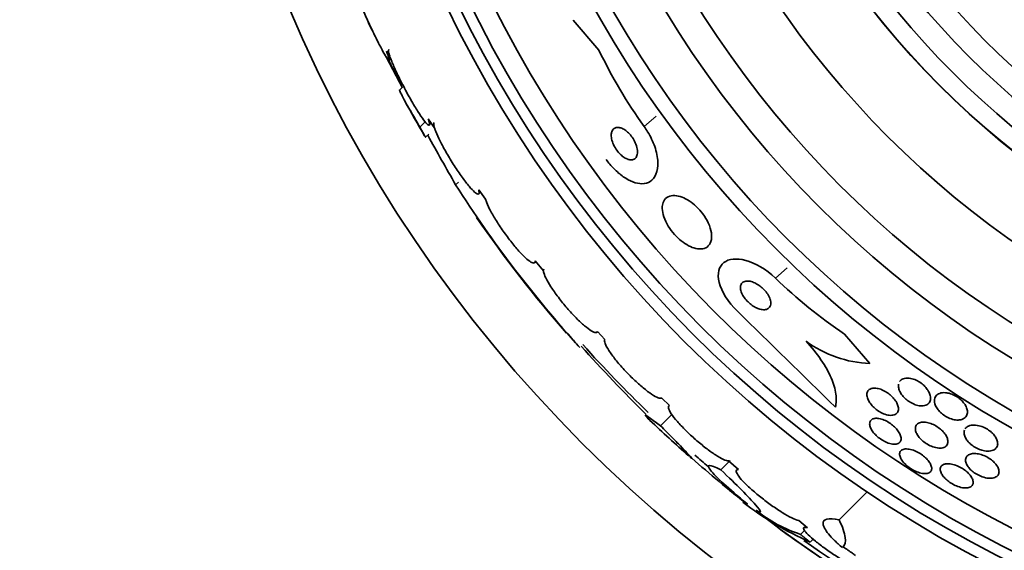
# Model space of a CAD drawing. Units: millimetres. Extents: x 0 to 1443, y 0 to 1205.
# Drawn here: x 895 to 916, y 648 to 660 of the extents above; entities that cross this region are included whole.
import ezdxf
from ezdxf import colors
from ezdxf.entities.mleader import LeaderData, LeaderLine
from ezdxf.math import Vec2, Vec3

# ---------------------------------------------------------------- set-up
doc = ezdxf.new("R2010")
doc.units = ezdxf.units.MM
doc.layers.add('DV1_Défaut', color=7, linetype='Continuous')
doc.layers.add('Défaut', color=7, linetype='Continuous')

# ---------------------------------------------------------------- blocks, each defined once
blk = doc.blocks.new('_DOT')
at = {"color": 0}
blk.add_line((0, 0), (-1, 0), dxfattribs=at)
at = {"color": 0, "const_width": 0.333}
blk.add_lwpolyline([(-0.1665, 0, 1), (0.1665, 0, 1)], format="xyb", close=True, dxfattribs=at)
blk = doc.blocks.new('SE')
at = {"layer": 'DV1_Défaut', "color": 7, "linetype": 'Continuous', "lineweight": 35}
for p, q in [((902.28, 659.695), (902.19, 659.866)), ((907.255, 659.259), (906.692, 659.91)), ((902.591, 659.234), (902.687, 659.068)), ((902.878, 658.552), (902.587, 659.107)), ((902.651, 659.03), (902.687, 659.066)), ((902.878, 658.552), (902.886, 658.56)), ((902.945, 658.448), (902.878, 658.381)), ((903.328, 657.567), (903.444, 657.683)), ((903.509, 657.752), (903.652, 657.539)), ((903.533, 657.611), (903.575, 657.653)), ((903.452, 657.346), (903.523, 657.417)), ((904.617, 656.191), (904.769, 655.99)), ((904.619, 656.108), (904.653, 656.143)), ((905.844, 654.595), (905.869, 654.62)), ((905.855, 654.637), (906.041, 654.416)), ((907.224, 653.084), (907.382, 652.914)), ((912.646, 653.031), (913.204, 652.386)), ((908.637, 651.627), (908.803, 651.465)), ((908.61, 651.019), (908.858, 651.268)), ((909.93, 650.054), (910.112, 650.237)), ((910.103, 650.249), (910.318, 650.058)), ((910.302, 650.073), (910.278, 650.049)), ((912.526, 648.96), (913.14, 649.574)), ((911.64, 648.941), (911.836, 648.784)), ((911.789, 648.821), (911.753, 648.786)), ((911.679, 648.639), (911.767, 648.727)), ((911.892, 648.471), (911.957, 648.536))]:
    blk.add_line(p, q, dxfattribs=at)
at = {"layer": 'DV1_Défaut', "color": 7, "linetype": 'Continuous', "lineweight": 18}
for p, q in [((908.249, 657.582), (908.511, 657.808)), ((904.111, 656.304), (904.172, 656.365)), ((911.129, 654.256), (911.39, 654.482))]:
    blk.add_line(p, q, dxfattribs=at)
at = {"layer": 'DV1_Défaut', "color": 7, "linetype": 'Continuous', "lineweight": 35}
for radius in [30, 26.834, 26.588, 26.346, 23.976, 23.645, 22.655, 22, 20.5, 18.906, 18.9, 18.5, 18, 17.5, 15.25, 14.75]:
    blk.add_circle((928.096, 671.853), radius, dxfattribs=at)
for centre, radius, start, end in [((928.096, 671.853), 25.906, 139.1255, 302.6798), ((917.257, 664.059), 11.094, 205.6347, 215.7157), ((928.096, 671.853), 28.5, 206.6045, 207.9257), ((994.624, 707.17), 103.832, 207.91997, 207.98993), ((928.096, 671.853), 28.6, 208.6488, 210.4104), ((957.679, 687.011), 61.746, 208.66667, 209.82305), ((926.448, 670.546), 26.491, 212.5222, 222.2451), ((928.096, 671.853), 28.6, 214.6624, 221.0961), ((918.829, 662.242), 11.094, 226.0479, 236.129), ((600.961, 335.14), 443.916, 45.43837, 45.82692), ((928.963, 672.326), 29.553, 220.689, 221.5204), ((913.296, 654.904), 2.519, 233.6459, 267.9127), ((934.39, 677.614), 37.084, 222.0751, 225.2695), ((928.096, 671.853), 28.5, 221.9538, 226.1136), ((928.096, 671.853), 28.6, 226.4065, 228.7176), ((922.024, 664.421), 19.001, 227.9412, 232.7201), ((928.096, 671.853), 28.5, 228.8965, 229.6678), ((928.096, 671.853), 28.6, 230.9606, 231.8404), ((914.793, 655.059), 7.198, 232.5663, 246.2404), ((912.688, 651.68), 3.203, 231.8103, 251.6429), ((926.903, 670.01), 26.406, 232.2223, 239.7264), ((928.096, 671.853), 28.6, 233.9147, 238.3041), ((928.096, 671.853), 28.5, 235.0022, 241.7983)]:
    blk.add_arc(centre, radius, start, end, dxfattribs=at)
for points, knots in [([(901.845, 660.769), (901.841, 660.766), (901.842, 660.753), (901.847, 660.731), (901.85, 660.717), (901.855, 660.7), (901.861, 660.679), (901.875, 660.634), (901.897, 660.574), (901.924, 660.503), (901.952, 660.433), (901.985, 660.351), (902.022, 660.263), (902.061, 660.172), (902.105, 660.072), (902.15, 659.973), (902.197, 659.869), (902.247, 659.763), (902.295, 659.662), (902.343, 659.562), (902.391, 659.465), (902.435, 659.38), (902.477, 659.298), (902.516, 659.226), (902.548, 659.169), (902.579, 659.116), (902.604, 659.076), (902.621, 659.053), (902.638, 659.031), (902.648, 659.023), (902.651, 659.03), (902.654, 659.038), (902.65, 659.06), (902.64, 659.094), (902.63, 659.129), (902.613, 659.177), (902.591, 659.234)], [0, 0, 0, 0, 0.0649085, 0.0649085, 0.0649085, 0.1061613, 0.1061613, 0.1061613, 0.1965532, 0.1965532, 0.1965532, 0.2866684, 0.2866684, 0.2866684, 0.3811292, 0.3811292, 0.3811292, 0.4790328, 0.4790328, 0.4790328, 0.5764147, 0.5764147, 0.5764147, 0.6693225, 0.6693225, 0.6693225, 0.7561689, 0.7561689, 0.7561689, 0.8384318, 0.8384318, 0.8384318, 0.9193188, 0.9193188, 0.9193188, 1, 1, 1, 1]), ([(902.644, 659.267), (902.643, 659.267), (902.642, 659.266), (902.642, 659.265), (902.636, 659.255), (902.637, 659.23), (902.646, 659.193), (902.651, 659.174), (902.658, 659.151), (902.667, 659.125)], [0, 0, 0, 0, 0.058106, 0.058106, 0.058106, 0.67688, 0.67688, 0.67688, 1, 1, 1, 1]), ([(902.687, 659.068), (902.697, 659.041), (902.708, 659.012), (902.721, 658.981), (902.751, 658.909), (902.787, 658.827), (902.829, 658.74), (902.872, 658.65), (902.92, 658.553), (902.971, 658.456), (903.022, 658.358), (903.077, 658.258), (903.13, 658.165), (903.183, 658.073), (903.235, 657.986), (903.283, 657.91), (903.329, 657.837), (903.373, 657.773), (903.409, 657.725), (903.443, 657.678), (903.473, 657.644), (903.494, 657.625), (903.515, 657.607), (903.529, 657.603), (903.534, 657.613), (903.54, 657.623), (903.538, 657.648), (903.529, 657.685), (903.524, 657.704), (903.517, 657.726), (903.509, 657.752)], [0, 0, 0, 0, 0.049823, 0.049823, 0.049823, 0.16414, 0.16414, 0.16414, 0.282747, 0.282747, 0.282747, 0.402596, 0.402596, 0.402596, 0.519801, 0.519801, 0.519801, 0.631726, 0.631726, 0.631726, 0.738419, 0.738419, 0.738419, 0.842251, 0.842251, 0.842251, 0.946487, 0.946487, 0.946487, 1, 1, 1, 1]), ([(903.328, 657.567), (903.263, 657.676), (903.204, 657.777), (903.098, 657.962), (903.05, 658.045), (902.973, 658.186), (902.941, 658.245), (902.897, 658.333), (902.884, 658.362), (902.879, 658.38), (902.879, 658.382), (902.88, 658.383)], [0, 0, 0, 0, 0.231057, 0.231057, 0.462113, 0.462113, 0.69317, 0.69317, 0.924226, 0.924226, 1, 1, 1, 1]), ([(903.638, 657.673), (903.633, 657.667), (903.63, 657.657), (903.63, 657.643), (903.629, 657.628), (903.632, 657.608), (903.638, 657.584)], [0, 0, 0, 0, 0.483436, 0.483436, 0.483436, 1, 1, 1, 1]), ([(903.433, 657.372), (903.432, 657.374), (903.431, 657.377), (903.409, 657.414), (903.375, 657.478), (903.328, 657.567)], [0, 0, 0, 0, 0.058668, 0.058668, 1, 1, 1, 1]), ([(903.652, 657.539), (903.658, 657.518), (903.667, 657.496), (903.676, 657.472), (903.7, 657.411), (903.733, 657.339), (903.772, 657.261), (903.812, 657.18), (903.86, 657.092), (903.912, 657.001), (903.965, 656.911), (904.022, 656.816), (904.081, 656.726), (904.138, 656.637), (904.197, 656.55), (904.253, 656.472), (904.307, 656.397), (904.36, 656.328), (904.407, 656.272), (904.452, 656.218), (904.493, 656.175), (904.526, 656.146), (904.558, 656.118), (904.584, 656.102), (904.6, 656.101), (904.617, 656.099), (904.626, 656.112), (904.625, 656.138), (904.625, 656.152), (904.622, 656.169), (904.617, 656.191)], [0, 0, 0, 0, 0.045596, 0.045596, 0.045596, 0.160023, 0.160023, 0.160023, 0.277307, 0.277307, 0.277307, 0.39504, 0.39504, 0.39504, 0.510481, 0.510481, 0.510481, 0.621983, 0.621983, 0.621983, 0.729812, 0.729812, 0.729812, 0.835817, 0.835817, 0.835817, 0.942443, 0.942443, 0.942443, 1, 1, 1, 1]), ([(907.414, 656.859), (907.466, 656.788), (907.524, 656.719), (907.584, 656.658), (907.65, 656.59), (907.721, 656.53), (907.79, 656.482), (907.861, 656.432), (907.932, 656.394), (907.998, 656.369), (908.07, 656.341), (908.139, 656.327), (908.2, 656.328), (908.269, 656.328), (908.33, 656.345), (908.38, 656.377), (908.436, 656.412), (908.479, 656.467), (908.508, 656.536), (908.539, 656.609), (908.553, 656.701), (908.548, 656.805), (908.544, 656.906), (908.521, 657.022), (908.48, 657.142), (908.443, 657.248), (908.39, 657.361), (908.325, 657.468), (908.302, 657.507), (908.276, 657.545), (908.249, 657.582)], [0, 0, 0, 0, 0.07902, 0.07902, 0.07902, 0.166922, 0.166922, 0.166922, 0.256859, 0.256859, 0.256859, 0.354858, 0.354858, 0.354858, 0.464908, 0.464908, 0.464908, 0.58773, 0.58773, 0.58773, 0.718479, 0.718479, 0.718479, 0.846144, 0.846144, 0.846144, 0.959336, 0.959336, 0.959336, 1, 1, 1, 1]), ([(907.526, 657.394), (907.526, 657.36), (907.531, 657.321), (907.542, 657.281), (907.553, 657.24), (907.57, 657.195), (907.593, 657.152), (907.613, 657.113), (907.639, 657.073), (907.667, 657.038), (907.692, 657.006), (907.719, 656.977), (907.748, 656.952), (907.775, 656.927), (907.803, 656.907), (907.83, 656.891), (907.859, 656.874), (907.887, 656.863), (907.913, 656.856), (907.942, 656.849), (907.969, 656.848), (907.992, 656.853), (908.018, 656.858), (908.041, 656.87), (908.058, 656.889), (908.077, 656.909), (908.091, 656.936), (908.098, 656.97), (908.105, 657.004), (908.105, 657.046), (908.097, 657.091), (908.09, 657.133), (908.075, 657.18), (908.054, 657.227), (908.036, 657.268), (908.012, 657.31), (907.984, 657.348), (907.96, 657.382), (907.933, 657.414), (907.904, 657.442), (907.878, 657.468), (907.85, 657.49), (907.822, 657.508), (907.794, 657.527), (907.765, 657.541), (907.739, 657.55), (907.71, 657.559), (907.682, 657.563), (907.658, 657.562), (907.63, 657.56), (907.606, 657.552), (907.587, 657.537), (907.565, 657.521), (907.548, 657.497), (907.538, 657.468), (907.531, 657.446), (907.527, 657.422), (907.526, 657.394)], [0, 0, 0, 0, 0.056503, 0.056503, 0.056503, 0.113423, 0.113423, 0.113423, 0.164199, 0.164199, 0.164199, 0.209405, 0.209405, 0.209405, 0.253248, 0.253248, 0.253248, 0.299439, 0.299439, 0.299439, 0.350674, 0.350674, 0.350674, 0.408421, 0.408421, 0.408421, 0.472, 0.472, 0.472, 0.537558, 0.537558, 0.537558, 0.598969, 0.598969, 0.598969, 0.652111, 0.652111, 0.652111, 0.698256, 0.698256, 0.698256, 0.741798, 0.741798, 0.741798, 0.786877, 0.786877, 0.786877, 0.836535, 0.836535, 0.836535, 0.892621, 0.892621, 0.892621, 0.955016, 0.955016, 0.955016, 1, 1, 1, 1]), ([(903.451, 657.346), (903.451, 657.345), (903.45, 657.346), (903.447, 657.349), (903.443, 657.355), (903.438, 657.364)], [0, 0, 0, 0, 0.31732, 0.31732, 1, 1, 1, 1]), ([(904.769, 655.99), (904.772, 655.978), (904.776, 655.964), (904.781, 655.949), (904.796, 655.901), (904.822, 655.841), (904.857, 655.773), (904.892, 655.704), (904.937, 655.625), (904.988, 655.543), (905.038, 655.461), (905.097, 655.373), (905.157, 655.287), (905.217, 655.202), (905.281, 655.117), (905.344, 655.038), (905.404, 654.962), (905.466, 654.889), (905.522, 654.828), (905.578, 654.767), (905.63, 654.716), (905.674, 654.677), (905.719, 654.638), (905.757, 654.611), (905.785, 654.597), (905.815, 654.584), (905.835, 654.584), (905.846, 654.597), (905.853, 654.605), (905.855, 654.618), (905.855, 654.637)], [0, 0, 0, 0, 0.035678, 0.035678, 0.035678, 0.150134, 0.150134, 0.150134, 0.26632, 0.26632, 0.26632, 0.382324, 0.382324, 0.382324, 0.496274, 0.496274, 0.496274, 0.607276, 0.607276, 0.607276, 0.715807, 0.715807, 0.715807, 0.823381, 0.823381, 0.823381, 0.93182, 0.93182, 0.93182, 1, 1, 1, 1]), ([(908.646, 655.827), (908.642, 655.775), (908.649, 655.715), (908.666, 655.65), (908.683, 655.585), (908.712, 655.514), (908.751, 655.443), (908.786, 655.38), (908.83, 655.315), (908.879, 655.255), (908.924, 655.201), (908.975, 655.149), (909.026, 655.104), (909.077, 655.06), (909.13, 655.022), (909.182, 654.992), (909.236, 654.959), (909.29, 654.935), (909.341, 654.919), (909.397, 654.902), (909.449, 654.894), (909.496, 654.897), (909.548, 654.9), (909.593, 654.915), (909.629, 654.94), (909.668, 654.968), (909.698, 655.009), (909.714, 655.061), (909.731, 655.113), (909.735, 655.178), (909.725, 655.25), (909.715, 655.316), (909.692, 655.392), (909.656, 655.468), (909.625, 655.534), (909.584, 655.603), (909.535, 655.668), (909.493, 655.725), (909.444, 655.78), (909.392, 655.828), (909.343, 655.874), (909.291, 655.915), (909.239, 655.949), (909.185, 655.984), (909.131, 656.012), (909.08, 656.032), (909.024, 656.053), (908.97, 656.065), (908.921, 656.068), (908.867, 656.071), (908.818, 656.062), (908.778, 656.043), (908.734, 656.022), (908.699, 655.988), (908.677, 655.943), (908.66, 655.911), (908.65, 655.871), (908.646, 655.827)], [0, 0, 0, 0, 0.055035, 0.055035, 0.055035, 0.110456, 0.110456, 0.110456, 0.160311, 0.160311, 0.160311, 0.205372, 0.205372, 0.205372, 0.249647, 0.249647, 0.249647, 0.296588, 0.296588, 0.296588, 0.348678, 0.348678, 0.348678, 0.407127, 0.407127, 0.407127, 0.470925, 0.470925, 0.470925, 0.535964, 0.535964, 0.535964, 0.596279, 0.596279, 0.596279, 0.648398, 0.648398, 0.648398, 0.694117, 0.694117, 0.694117, 0.737847, 0.737847, 0.737847, 0.783555, 0.783555, 0.783555, 0.834113, 0.834113, 0.834113, 0.891112, 0.891112, 0.891112, 0.954001, 0.954001, 0.954001, 1, 1, 1, 1]), ([(910.294, 653.533), (910.093, 653.728), (909.944, 653.97), (909.847, 654.36), (909.889, 654.512), (910.103, 654.682), (910.273, 654.701), (910.684, 654.589), (910.924, 654.453), (911.129, 654.256)], [0, 0, 0, 0, 0.25, 0.25, 0.5, 0.5, 0.75, 0.75, 1, 1, 1, 1]), ([(906.041, 654.416), (906.041, 654.411), (906.041, 654.405), (906.042, 654.399), (906.047, 654.365), (906.063, 654.319), (906.09, 654.263), (906.117, 654.207), (906.155, 654.14), (906.202, 654.068), (906.249, 653.996), (906.304, 653.917), (906.365, 653.837), (906.425, 653.758), (906.491, 653.677), (906.558, 653.6), (906.623, 653.524), (906.692, 653.45), (906.756, 653.384), (906.82, 653.32), (906.883, 653.261), (906.939, 653.213), (906.995, 653.166), (907.046, 653.128), (907.088, 653.103), (907.13, 653.077), (907.164, 653.063), (907.188, 653.063), (907.206, 653.063), (907.218, 653.07), (907.224, 653.084)], [0, 0, 0, 0, 0.021027, 0.021027, 0.021027, 0.135838, 0.135838, 0.135838, 0.251209, 0.251209, 0.251209, 0.365836, 0.365836, 0.365836, 0.478522, 0.478522, 0.478522, 0.588977, 0.588977, 0.588977, 0.697909, 0.697909, 0.697909, 0.806642, 0.806642, 0.806642, 0.916532, 0.916532, 0.916532, 1, 1, 1, 1]), ([(910.361, 654.051), (910.361, 654.023), (910.367, 653.992), (910.378, 653.958), (910.39, 653.925), (910.408, 653.888), (910.431, 653.852), (910.452, 653.82), (910.479, 653.787), (910.508, 653.756), (910.535, 653.728), (910.565, 653.701), (910.596, 653.678), (910.627, 653.654), (910.659, 653.633), (910.691, 653.617), (910.725, 653.599), (910.759, 653.586), (910.791, 653.577), (910.826, 653.567), (910.859, 653.564), (910.889, 653.565), (910.921, 653.567), (910.95, 653.576), (910.972, 653.591), (910.995, 653.607), (911.012, 653.631), (911.021, 653.661), (911.03, 653.69), (911.03, 653.725), (911.022, 653.765), (911.014, 653.8), (910.999, 653.839), (910.976, 653.879), (910.957, 653.913), (910.932, 653.948), (910.904, 653.98), (910.878, 654.01), (910.849, 654.038), (910.819, 654.063), (910.788, 654.088), (910.756, 654.11), (910.725, 654.128), (910.691, 654.148), (910.658, 654.163), (910.626, 654.174), (910.59, 654.186), (910.556, 654.192), (910.526, 654.194), (910.492, 654.195), (910.461, 654.19), (910.437, 654.178), (910.41, 654.166), (910.389, 654.146), (910.376, 654.12), (910.367, 654.101), (910.362, 654.077), (910.361, 654.051)], [0, 0, 0, 0, 0.051358, 0.051358, 0.051358, 0.103053, 0.103053, 0.103053, 0.150184, 0.150184, 0.150184, 0.194133, 0.194133, 0.194133, 0.238869, 0.238869, 0.238869, 0.287546, 0.287546, 0.287546, 0.342263, 0.342263, 0.342263, 0.403469, 0.403469, 0.403469, 0.468823, 0.468823, 0.468823, 0.532895, 0.532895, 0.532895, 0.589994, 0.589994, 0.589994, 0.638875, 0.638875, 0.638875, 0.683038, 0.683038, 0.683038, 0.726983, 0.726983, 0.726983, 0.774254, 0.774254, 0.774254, 0.82729, 0.82729, 0.82729, 0.887013, 0.887013, 0.887013, 0.951725, 0.951725, 0.951725, 1, 1, 1, 1]), ([(907.382, 652.914), (907.373, 652.895), (907.377, 652.864), (907.392, 652.823), (907.408, 652.782), (907.436, 652.729), (907.475, 652.669), (907.514, 652.609), (907.564, 652.541), (907.621, 652.469), (907.677, 652.399), (907.742, 652.324), (907.81, 652.25), (907.877, 652.178), (907.949, 652.105), (908.02, 652.037), (908.09, 651.97), (908.162, 651.907), (908.228, 651.852), (908.294, 651.797), (908.358, 651.749), (908.413, 651.713), (908.468, 651.676), (908.517, 651.65), (908.555, 651.635), (908.592, 651.622), (908.62, 651.619), (908.637, 651.627)], [0, 0, 0, 0, 0.114367, 0.114367, 0.114367, 0.228866, 0.228866, 0.228866, 0.342428, 0.342428, 0.342428, 0.454073, 0.454073, 0.454073, 0.563968, 0.563968, 0.563968, 0.673035, 0.673035, 0.673035, 0.782509, 0.782509, 0.782509, 0.893431, 0.893431, 0.893431, 1, 1, 1, 1]), ([(911.803, 652.875), (911.928, 652.74), (912.037, 652.605), (912.223, 652.331), (912.297, 652.197), (912.407, 651.944), (912.442, 651.824), (912.472, 651.609), (912.468, 651.511), (912.446, 651.428)], [0, 0, 0, 0, 0.25, 0.25, 0.5, 0.5, 0.75, 0.75, 1, 1, 1, 1]), ([(913.853, 651.988), (913.863, 652.003), (913.874, 652.015), (913.888, 652.026), (913.913, 652.046), (913.948, 652.059), (913.989, 652.064), (914.02, 652.068), (914.057, 652.067), (914.096, 652.06), (914.135, 652.052), (914.177, 652.039), (914.219, 652.019), (914.255, 652.002), (914.292, 651.981), (914.326, 651.956), (914.357, 651.934), (914.386, 651.908), (914.411, 651.882), (914.437, 651.855), (914.46, 651.826), (914.478, 651.798), (914.498, 651.767), (914.513, 651.736), (914.522, 651.707), (914.533, 651.673), (914.538, 651.641), (914.536, 651.612), (914.534, 651.58), (914.524, 651.55), (914.507, 651.527), (914.489, 651.501), (914.462, 651.481), (914.428, 651.469), (914.395, 651.457), (914.354, 651.453), (914.308, 651.457), (914.275, 651.461), (914.238, 651.469), (914.2, 651.482), (914.163, 651.495), (914.124, 651.514), (914.087, 651.536), (914.053, 651.556), (914.021, 651.58), (913.992, 651.606), (913.963, 651.631), (913.937, 651.658), (913.916, 651.686), (913.893, 651.715), (913.874, 651.745), (913.86, 651.774), (913.844, 651.806), (913.835, 651.838), (913.831, 651.867), (913.827, 651.892), (913.828, 651.915), (913.832, 651.936)], [0, 0, 0, 0, 0.037289, 0.037289, 0.037289, 0.107612, 0.107612, 0.107612, 0.162258, 0.162258, 0.162258, 0.217371, 0.217371, 0.217371, 0.265367, 0.265367, 0.265367, 0.309486, 0.309486, 0.309486, 0.35467, 0.35467, 0.35467, 0.404618, 0.404618, 0.404618, 0.461827, 0.461827, 0.461827, 0.526877, 0.526877, 0.526877, 0.59689, 0.59689, 0.59689, 0.665111, 0.665111, 0.665111, 0.714719, 0.714719, 0.714719, 0.764627, 0.764627, 0.764627, 0.809916, 0.809916, 0.809916, 0.854225, 0.854225, 0.854225, 0.901621, 0.901621, 0.901621, 0.955088, 0.955088, 0.955088, 1, 1, 1, 1]), ([(913.311, 651.845), (913.342, 651.845), (913.377, 651.839), (913.413, 651.828), (913.449, 651.818), (913.488, 651.802), (913.526, 651.781), (913.561, 651.762), (913.596, 651.739), (913.628, 651.714), (913.659, 651.69), (913.687, 651.663), (913.712, 651.636), (913.738, 651.607), (913.76, 651.578), (913.777, 651.549), (913.797, 651.518), (913.811, 651.487), (913.819, 651.458), (913.829, 651.425), (913.832, 651.394), (913.828, 651.368), (913.824, 651.338), (913.812, 651.313), (913.793, 651.294), (913.773, 651.273), (913.745, 651.259), (913.71, 651.253), (913.678, 651.247), (913.638, 651.248), (913.594, 651.256), (913.556, 651.264), (913.514, 651.279), (913.473, 651.298), (913.437, 651.315), (913.4, 651.337), (913.365, 651.362), (913.333, 651.385), (913.303, 651.411), (913.276, 651.438), (913.249, 651.465), (913.224, 651.494), (913.205, 651.522), (913.184, 651.553), (913.167, 651.584), (913.156, 651.612), (913.143, 651.645), (913.137, 651.676), (913.137, 651.703), (913.137, 651.734), (913.145, 651.761), (913.16, 651.783), (913.175, 651.806), (913.199, 651.824), (913.23, 651.835), (913.253, 651.842), (913.281, 651.846), (913.311, 651.845)], [0, 0, 0, 0, 0.049155, 0.049155, 0.049155, 0.098597, 0.098597, 0.098597, 0.144348, 0.144348, 0.144348, 0.18813, 0.18813, 0.18813, 0.233775, 0.233775, 0.233775, 0.284183, 0.284183, 0.284183, 0.341022, 0.341022, 0.341022, 0.403889, 0.403889, 0.403889, 0.469289, 0.469289, 0.469289, 0.53135, 0.53135, 0.53135, 0.585688, 0.585688, 0.585688, 0.632892, 0.632892, 0.632892, 0.676911, 0.676911, 0.676911, 0.721796, 0.721796, 0.721796, 0.770632, 0.770632, 0.770632, 0.825445, 0.825445, 0.825445, 0.886594, 0.886594, 0.886594, 0.95167, 0.95167, 0.95167, 1, 1, 1, 1]), ([(914.619, 651.568), (914.619, 651.609), (914.63, 651.645), (914.652, 651.673), (914.672, 651.699), (914.7, 651.719), (914.736, 651.731), (914.771, 651.744), (914.814, 651.75), (914.862, 651.746), (914.897, 651.744), (914.935, 651.736), (914.973, 651.724), (915.012, 651.712), (915.052, 651.694), (915.09, 651.672), (915.124, 651.652), (915.157, 651.629), (915.187, 651.603), (915.215, 651.579), (915.24, 651.553), (915.261, 651.526), (915.284, 651.498), (915.302, 651.469), (915.315, 651.441), (915.33, 651.409), (915.339, 651.378), (915.342, 651.349), (915.346, 651.316), (915.342, 651.285), (915.332, 651.258), (915.321, 651.228), (915.3, 651.203), (915.273, 651.184), (915.245, 651.165), (915.208, 651.152), (915.164, 651.148), (915.131, 651.144), (915.093, 651.146), (915.053, 651.154), (915.013, 651.162), (914.969, 651.176), (914.927, 651.195), (914.89, 651.212), (914.853, 651.234), (914.819, 651.258), (914.788, 651.281), (914.759, 651.306), (914.734, 651.332), (914.709, 651.358), (914.687, 651.386), (914.67, 651.414), (914.651, 651.444), (914.638, 651.474), (914.629, 651.503), (914.623, 651.525), (914.619, 651.548), (914.619, 651.568)], [0, 0, 0, 0, 0.075195, 0.075195, 0.075195, 0.142298, 0.142298, 0.142298, 0.209246, 0.209246, 0.209246, 0.257401, 0.257401, 0.257401, 0.305896, 0.305896, 0.305896, 0.34924, 0.34924, 0.34924, 0.391082, 0.391082, 0.391082, 0.43574, 0.43574, 0.43574, 0.486367, 0.486367, 0.486367, 0.54481, 0.54481, 0.54481, 0.610414, 0.610414, 0.610414, 0.678507, 0.678507, 0.678507, 0.730824, 0.730824, 0.730824, 0.783595, 0.783595, 0.783595, 0.829486, 0.829486, 0.829486, 0.871582, 0.871582, 0.871582, 0.9146, 0.9146, 0.9146, 0.962092, 0.962092, 0.962092, 1, 1, 1, 1]), ([(908.803, 651.465), (908.784, 651.457), (908.777, 651.437), (908.784, 651.407), (908.792, 651.376), (908.812, 651.335), (908.845, 651.285), (908.877, 651.236), (908.922, 651.178), (908.977, 651.115), (909.03, 651.054), (909.093, 650.986), (909.161, 650.919), (909.229, 650.852), (909.303, 650.783), (909.377, 650.718), (909.452, 650.653), (909.529, 650.589), (909.602, 650.533), (909.676, 650.476), (909.749, 650.425), (909.813, 650.383), (909.879, 650.34), (909.939, 650.306), (909.988, 650.284), (910.037, 650.262), (910.076, 650.25), (910.103, 650.249)], [0, 0, 0, 0, 0.113459, 0.113459, 0.113459, 0.227083, 0.227083, 0.227083, 0.339314, 0.339314, 0.339314, 0.449573, 0.449573, 0.449573, 0.558616, 0.558616, 0.558616, 0.667687, 0.667687, 0.667687, 0.777983, 0.777983, 0.777983, 0.890197, 0.890197, 0.890197, 1, 1, 1, 1]), ([(908.61, 651.019), (908.362, 651.207), (908.245, 651.285), (908.294, 651.219), (908.325, 651.187), (908.372, 651.142)], [0, 0, 0, 0, 0.743981, 0.743981, 1, 1, 1, 1]), ([(913.33, 651.184), (913.359, 651.186), (913.393, 651.183), (913.429, 651.174), (913.465, 651.166), (913.505, 651.152), (913.545, 651.133), (913.581, 651.115), (913.619, 651.094), (913.654, 651.069), (913.687, 651.046), (913.718, 651.02), (913.746, 650.994), (913.774, 650.967), (913.799, 650.939), (913.819, 650.911), (913.841, 650.881), (913.858, 650.852), (913.87, 650.824), (913.883, 650.793), (913.889, 650.764), (913.89, 650.739), (913.89, 650.711), (913.883, 650.686), (913.869, 650.667), (913.854, 650.647), (913.831, 650.632), (913.802, 650.624), (913.773, 650.616), (913.737, 650.614), (913.697, 650.62), (913.66, 650.625), (913.619, 650.637), (913.576, 650.654), (913.539, 650.67), (913.5, 650.69), (913.463, 650.714), (913.429, 650.735), (913.395, 650.76), (913.365, 650.786), (913.336, 650.812), (913.309, 650.84), (913.286, 650.867), (913.262, 650.896), (913.243, 650.926), (913.228, 650.953), (913.213, 650.984), (913.203, 651.013), (913.199, 651.039), (913.195, 651.068), (913.198, 651.095), (913.208, 651.116), (913.218, 651.139), (913.237, 651.157), (913.262, 651.169), (913.281, 651.178), (913.304, 651.183), (913.33, 651.184)], [0, 0, 0, 0, 0.052028, 0.052028, 0.052028, 0.104351, 0.104351, 0.104351, 0.152643, 0.152643, 0.152643, 0.198001, 0.198001, 0.198001, 0.243957, 0.243957, 0.243957, 0.293385, 0.293385, 0.293385, 0.348087, 0.348087, 0.348087, 0.408239, 0.408239, 0.408239, 0.471588, 0.471588, 0.471588, 0.533617, 0.533617, 0.533617, 0.590004, 0.590004, 0.590004, 0.639847, 0.639847, 0.639847, 0.685742, 0.685742, 0.685742, 0.731281, 0.731281, 0.731281, 0.779488, 0.779488, 0.779488, 0.832462, 0.832462, 0.832462, 0.890967, 0.890967, 0.890967, 0.953633, 0.953633, 0.953633, 1, 1, 1, 1]), ([(909.243, 650.347), (909.243, 650.346), (909.244, 650.346), (909.296, 650.3), (909.305, 650.298), (909.253, 650.358), (909.225, 650.389), (909.149, 650.469), (909.101, 650.519), (908.986, 650.637), (908.921, 650.704), (908.776, 650.851), (908.695, 650.933), (908.61, 651.019)], [0, 0, 0, 0, 0.004763, 0.004763, 0.336509, 0.336509, 0.502382, 0.502382, 0.668254, 0.668254, 0.834127, 0.834127, 1, 1, 1, 1]), ([(914.401, 651.099), (914.434, 651.097), (914.471, 651.091), (914.509, 651.08), (914.547, 651.068), (914.587, 651.052), (914.626, 651.031), (914.662, 651.012), (914.697, 650.989), (914.729, 650.964), (914.76, 650.94), (914.788, 650.914), (914.812, 650.888), (914.837, 650.86), (914.858, 650.832), (914.874, 650.805), (914.891, 650.775), (914.903, 650.745), (914.91, 650.718), (914.917, 650.688), (914.917, 650.659), (914.91, 650.635), (914.903, 650.608), (914.888, 650.585), (914.866, 650.567), (914.843, 650.549), (914.812, 650.537), (914.774, 650.533), (914.738, 650.528), (914.696, 650.531), (914.65, 650.541), (914.61, 650.549), (914.566, 650.564), (914.524, 650.584), (914.486, 650.602), (914.448, 650.624), (914.414, 650.648), (914.382, 650.671), (914.351, 650.697), (914.325, 650.723), (914.299, 650.749), (914.275, 650.777), (914.257, 650.804), (914.237, 650.833), (914.223, 650.862), (914.214, 650.89), (914.203, 650.92), (914.2, 650.949), (914.202, 650.974), (914.205, 651.003), (914.216, 651.027), (914.234, 651.047), (914.253, 651.068), (914.28, 651.084), (914.314, 651.092), (914.339, 651.099), (914.369, 651.101), (914.401, 651.099)], [0, 0, 0, 0, 0.049533, 0.049533, 0.049533, 0.099359, 0.099359, 0.099359, 0.145382, 0.145382, 0.145382, 0.18926, 0.18926, 0.18926, 0.23483, 0.23483, 0.23483, 0.285021, 0.285021, 0.285021, 0.341544, 0.341544, 0.341544, 0.404104, 0.404104, 0.404104, 0.469377, 0.469377, 0.469377, 0.531603, 0.531603, 0.531603, 0.586298, 0.586298, 0.586298, 0.633813, 0.633813, 0.633813, 0.677974, 0.677974, 0.677974, 0.72283, 0.72283, 0.72283, 0.771488, 0.771488, 0.771488, 0.826007, 0.826007, 0.826007, 0.886832, 0.886832, 0.886832, 0.951708, 0.951708, 0.951708, 1, 1, 1, 1]), ([(915.295, 650.952), (915.307, 650.972), (915.325, 650.989), (915.347, 651.002), (915.376, 651.02), (915.414, 651.031), (915.458, 651.035), (915.499, 651.038), (915.546, 651.034), (915.596, 651.022), (915.638, 651.012), (915.684, 650.996), (915.727, 650.974), (915.764, 650.956), (915.8, 650.934), (915.832, 650.909), (915.862, 650.887), (915.89, 650.861), (915.913, 650.836), (915.937, 650.809), (915.957, 650.782), (915.971, 650.755), (915.988, 650.726), (915.999, 650.696), (916.004, 650.669), (916.01, 650.638), (916.009, 650.609), (916.002, 650.584), (915.993, 650.555), (915.976, 650.53), (915.953, 650.511), (915.927, 650.49), (915.894, 650.475), (915.853, 650.468), (915.814, 650.461), (915.768, 650.462), (915.719, 650.47), (915.683, 650.477), (915.645, 650.487), (915.606, 650.502), (915.568, 650.517), (915.529, 650.537), (915.493, 650.56), (915.46, 650.581), (915.428, 650.605), (915.401, 650.63), (915.374, 650.655), (915.351, 650.682), (915.332, 650.708), (915.312, 650.736), (915.297, 650.765), (915.287, 650.792), (915.275, 650.822), (915.271, 650.851), (915.272, 650.878), (915.272, 650.893), (915.275, 650.907), (915.28, 650.921)], [0, 0, 0, 0, 0.051784, 0.051784, 0.051784, 0.120812, 0.120812, 0.120812, 0.18579, 0.18579, 0.18579, 0.241139, 0.241139, 0.241139, 0.287976, 0.287976, 0.287976, 0.331495, 0.331495, 0.331495, 0.376501, 0.376501, 0.376501, 0.426471, 0.426471, 0.426471, 0.483668, 0.483668, 0.483668, 0.548336, 0.548336, 0.548336, 0.617214, 0.617214, 0.617214, 0.683495, 0.683495, 0.683495, 0.731671, 0.731671, 0.731671, 0.780107, 0.780107, 0.780107, 0.824507, 0.824507, 0.824507, 0.868474, 0.868474, 0.868474, 0.915838, 0.915838, 0.915838, 0.969376, 0.969376, 0.969376, 1, 1, 1, 1]), ([(913.856, 650.385), (913.853, 650.414), (913.858, 650.439), (913.871, 650.459), (913.884, 650.479), (913.905, 650.494), (913.933, 650.503), (913.961, 650.512), (913.996, 650.515), (914.035, 650.511), (914.072, 650.508), (914.115, 650.498), (914.158, 650.483), (914.197, 650.469), (914.238, 650.45), (914.277, 650.427), (914.313, 650.407), (914.348, 650.383), (914.38, 650.357), (914.411, 650.333), (914.439, 650.306), (914.463, 650.28), (914.488, 650.252), (914.508, 650.224), (914.524, 650.198), (914.54, 650.169), (914.551, 650.141), (914.557, 650.116), (914.562, 650.088), (914.561, 650.063), (914.552, 650.043), (914.544, 650.02), (914.527, 650.002), (914.504, 649.99), (914.48, 649.978), (914.449, 649.971), (914.412, 649.971), (914.377, 649.972), (914.336, 649.978), (914.293, 649.991), (914.254, 650.002), (914.212, 650.019), (914.171, 650.04), (914.134, 650.059), (914.097, 650.082), (914.063, 650.107), (914.03, 650.131), (914, 650.157), (913.974, 650.183), (913.947, 650.21), (913.924, 650.237), (913.906, 650.264), (913.887, 650.292), (913.873, 650.32), (913.864, 650.346), (913.86, 650.36), (913.857, 650.373), (913.856, 650.385)], [0, 0, 0, 0, 0.06223, 0.06223, 0.06223, 0.124434, 0.124434, 0.124434, 0.186762, 0.186762, 0.186762, 0.244837, 0.244837, 0.244837, 0.296583, 0.296583, 0.296583, 0.343613, 0.343613, 0.343613, 0.389324, 0.389324, 0.389324, 0.436892, 0.436892, 0.436892, 0.488627, 0.488627, 0.488627, 0.545608, 0.545608, 0.545608, 0.607016, 0.607016, 0.607016, 0.669662, 0.669662, 0.669662, 0.729075, 0.729075, 0.729075, 0.782424, 0.782424, 0.782424, 0.830474, 0.830474, 0.830474, 0.876288, 0.876288, 0.876288, 0.923096, 0.923096, 0.923096, 0.973408, 0.973408, 0.973408, 1, 1, 1, 1]), ([(915.501, 650.412), (915.535, 650.412), (915.574, 650.407), (915.614, 650.397), (915.654, 650.387), (915.697, 650.372), (915.739, 650.352), (915.777, 650.334), (915.814, 650.312), (915.848, 650.288), (915.88, 650.266), (915.909, 650.241), (915.934, 650.216), (915.959, 650.19), (915.98, 650.163), (915.996, 650.138), (916.013, 650.109), (916.025, 650.082), (916.032, 650.056), (916.039, 650.027), (916.039, 650), (916.033, 649.976), (916.026, 649.95), (916.011, 649.928), (915.989, 649.91), (915.966, 649.892), (915.935, 649.879), (915.897, 649.872), (915.861, 649.866), (915.817, 649.867), (915.77, 649.875), (915.727, 649.882), (915.681, 649.895), (915.636, 649.914), (915.596, 649.93), (915.556, 649.951), (915.519, 649.975), (915.486, 649.996), (915.454, 650.021), (915.427, 650.046), (915.4, 650.071), (915.377, 650.097), (915.358, 650.123), (915.338, 650.15), (915.324, 650.177), (915.315, 650.203), (915.304, 650.232), (915.301, 650.259), (915.303, 650.283), (915.306, 650.311), (915.316, 650.335), (915.334, 650.354), (915.353, 650.375), (915.38, 650.391), (915.413, 650.401), (915.439, 650.408), (915.468, 650.412), (915.501, 650.412)], [0, 0, 0, 0, 0.051609, 0.051609, 0.051609, 0.103564, 0.103564, 0.103564, 0.150833, 0.150833, 0.150833, 0.194789, 0.194789, 0.194789, 0.239511, 0.239511, 0.239511, 0.288223, 0.288223, 0.288223, 0.343021, 0.343021, 0.343021, 0.404258, 0.404258, 0.404258, 0.469438, 0.469438, 0.469438, 0.53314, 0.53314, 0.53314, 0.590012, 0.590012, 0.590012, 0.63905, 0.63905, 0.63905, 0.683575, 0.683575, 0.683575, 0.727824, 0.727824, 0.727824, 0.775187, 0.775187, 0.775187, 0.82804, 0.82804, 0.82804, 0.887357, 0.887357, 0.887357, 0.951681, 0.951681, 0.951681, 1, 1, 1, 1]), ([(909.93, 650.054), (909.679, 650.186), (909.596, 650.181), (909.811, 649.906), (910.108, 649.636), (910.504, 649.319)], [0, 0, 0, 0, 0.5, 0.5, 1, 1, 1, 1]), ([(910.318, 650.058), (910.289, 650.06), (910.272, 650.051), (910.269, 650.032), (910.267, 650.013), (910.278, 649.983), (910.303, 649.944), (910.328, 649.907), (910.367, 649.86), (910.416, 649.807), (910.464, 649.756), (910.524, 649.697), (910.59, 649.638), (910.657, 649.578), (910.731, 649.515), (910.807, 649.454), (910.885, 649.393), (910.966, 649.331), (911.046, 649.275), (911.126, 649.217), (911.207, 649.164), (911.281, 649.118), (911.357, 649.071), (911.428, 649.031), (911.489, 649.001), (911.549, 648.971), (911.601, 648.95), (911.64, 648.941)], [0, 0, 0, 0, 0.11235, 0.11235, 0.11235, 0.2249, 0.2249, 0.2249, 0.335615, 0.335615, 0.335615, 0.444364, 0.444364, 0.444364, 0.552512, 0.552512, 0.552512, 0.661621, 0.661621, 0.661621, 0.772839, 0.772839, 0.772839, 0.886473, 0.886473, 0.886473, 1, 1, 1, 1]), ([(914.885, 650.187), (914.917, 650.19), (914.953, 650.188), (914.992, 650.181), (915.031, 650.174), (915.075, 650.161), (915.118, 650.143), (915.157, 650.127), (915.197, 650.106), (915.235, 650.083), (915.269, 650.062), (915.302, 650.037), (915.33, 650.012), (915.359, 649.987), (915.384, 649.961), (915.404, 649.935), (915.425, 649.908), (915.442, 649.88), (915.453, 649.855), (915.465, 649.827), (915.47, 649.8), (915.47, 649.777), (915.469, 649.751), (915.461, 649.728), (915.446, 649.71), (915.43, 649.69), (915.406, 649.675), (915.376, 649.667), (915.346, 649.658), (915.308, 649.655), (915.265, 649.659), (915.226, 649.663), (915.181, 649.674), (915.136, 649.689), (915.096, 649.704), (915.054, 649.723), (915.014, 649.745), (914.978, 649.765), (914.943, 649.789), (914.912, 649.814), (914.881, 649.838), (914.854, 649.864), (914.832, 649.89), (914.808, 649.916), (914.789, 649.943), (914.775, 649.969), (914.76, 649.997), (914.751, 650.024), (914.748, 650.048), (914.745, 650.075), (914.749, 650.099), (914.76, 650.119), (914.771, 650.141), (914.791, 650.158), (914.817, 650.17), (914.836, 650.179), (914.859, 650.185), (914.885, 650.187)], [0, 0, 0, 0, 0.054447, 0.054447, 0.054447, 0.109226, 0.109226, 0.109226, 0.159224, 0.159224, 0.159224, 0.205075, 0.205075, 0.205075, 0.250417, 0.250417, 0.250417, 0.298435, 0.298435, 0.298435, 0.351324, 0.351324, 0.351324, 0.40988, 0.40988, 0.40988, 0.472687, 0.472687, 0.472687, 0.535771, 0.535771, 0.535771, 0.594305, 0.594305, 0.594305, 0.646059, 0.646059, 0.646059, 0.692764, 0.692764, 0.692764, 0.737981, 0.737981, 0.737981, 0.785007, 0.785007, 0.785007, 0.836274, 0.836274, 0.836274, 0.893058, 0.893058, 0.893058, 0.954763, 0.954763, 0.954763, 1, 1, 1, 1]), ([(910.704, 649.167), (910.838, 649.084), (910.834, 649.129), (910.553, 649.452), (910.28, 649.724), (909.93, 650.054)], [0, 0, 0, 0, 0.5, 0.5, 1, 1, 1, 1]), ([(912.601, 648.348), (912.536, 648.403), (912.478, 648.456), (912.375, 648.557), (912.33, 648.606), (912.258, 648.695), (912.23, 648.736), (912.191, 648.809), (912.18, 648.842), (912.172, 648.924), (912.202, 648.96), (912.321, 648.991), (912.411, 648.985), (912.526, 648.96)], [0, 0, 0, 0, 0.125, 0.125, 0.25, 0.25, 0.375, 0.375, 0.5, 0.5, 0.75, 0.75, 1, 1, 1, 1]), ([(911.836, 648.784), (911.796, 648.795), (911.768, 648.796), (911.756, 648.788), (911.743, 648.779), (911.744, 648.761), (911.761, 648.734), (911.777, 648.707), (911.808, 648.671), (911.85, 648.63), (911.892, 648.589), (911.947, 648.541), (912.01, 648.49), (912.073, 648.439), (912.146, 648.383), (912.222, 648.328), (912.3, 648.272), (912.385, 648.214), (912.468, 648.16), (912.554, 648.104), (912.642, 648.05), (912.724, 648.001), (912.809, 647.952), (912.891, 647.908), (912.963, 647.872), (913.035, 647.835), (913.1, 647.807), (913.151, 647.788), (913.152, 647.788), (913.153, 647.788), (913.153, 647.788)], [0, 0, 0, 0, 0.111048, 0.111048, 0.111048, 0.222336, 0.222336, 0.222336, 0.331316, 0.331316, 0.331316, 0.438344, 0.438344, 0.438344, 0.545443, 0.545443, 0.545443, 0.654526, 0.654526, 0.654526, 0.766724, 0.766724, 0.766724, 0.881943, 0.881943, 0.881943, 0.998766, 0.998766, 0.998766, 1, 1, 1, 1]), ([(912.526, 648.96), (912.604, 648.803), (912.649, 648.673), (912.673, 648.475), (912.657, 648.402), (912.611, 648.357)], [0, 0, 0, 0, 0.516852, 0.516852, 1, 1, 1, 1]), ([(912.89, 648.174), (912.867, 648.191), (912.845, 648.208), (912.821, 648.224), (912.757, 648.271), (912.688, 648.318), (912.619, 648.364)], [0, 0, 0, 0, 0.264155, 0.264155, 0.264155, 1, 1, 1, 1])]:
    blk.add_open_spline(points, degree=3, knots=knots, dxfattribs=at)
for points, degree in [([(906.052, 654.454), (906.049, 654.45), (906.046, 654.446), (906.044, 654.44)], 3), ([(910.127, 650.252), (910.132, 650.254), (910.137, 650.257), (910.14, 650.26)], 3), ([(910.504, 649.319), (910.509, 649.31), (910.515, 649.302)], 2), ([(911.892, 648.471), (911.785, 648.554), (911.679, 648.639)], 2)]:
    blk.add_open_spline(points, degree=degree, dxfattribs=at)

msp = doc.modelspace()

# ---------------------------------------------------------------- block references
at = {"layer": 'Défaut'}
msp.add_blockref('SE', (0, 0), dxfattribs=at)

# ---------------------------------------------------------------- leaders
at = {"layer": 'Défaut', "color": 7, "linetype": 'Continuous', "lineweight": 18}
ml = msp.add_multileader_mtext('Standard', dxfattribs=at)
ml.set_content('{\\pxsm0.9;\\fSolid Edge ISO|b1||i0||c0|p34;\\W1.;15/02/2017\\P}', color=256)
ml.set_leader_properties()
ml.set_arrow_properties(name='DOT')
ml.build(insert=Vec2(0, 0))
ml.multileader.update_dxf_attribs({"leader_type": 0, "dogleg_length": 0, "arrow_head_size": 12})
ctx = ml.context
ctx.base_point, ctx.char_height, ctx.arrow_head_size, ctx.landing_gap_size = Vec3(1143.343, 1197.823), 12, 12, 4.2
notes = []
notes.append((ctx, [(0, (0, 0, 0), (0, 0), (1, 0), 1, [])]))
ctx.mtext.insert = Vec3(1145.343, 1203.943)
for ctx, leaders in notes:
    for number, flags, end, landing, length, lines in leaders:
        leader = LeaderData()
        leader.index, (leader.has_last_leader_line, leader.has_dogleg_vector, leader.attachment_direction) = number, flags
        leader.last_leader_point, leader.dogleg_vector, leader.dogleg_length = Vec3(end), Vec3(landing), length
        for number, points, colour, breaks in lines:
            line = LeaderLine()
            line.index, line.vertices, line.color, line.breaks = number, Vec3.list(points), colors.encode_raw_color(colour), breaks
            leader.lines.append(line)
        ctx.leaders.append(leader)

doc.saveas('drawing.dxf')
